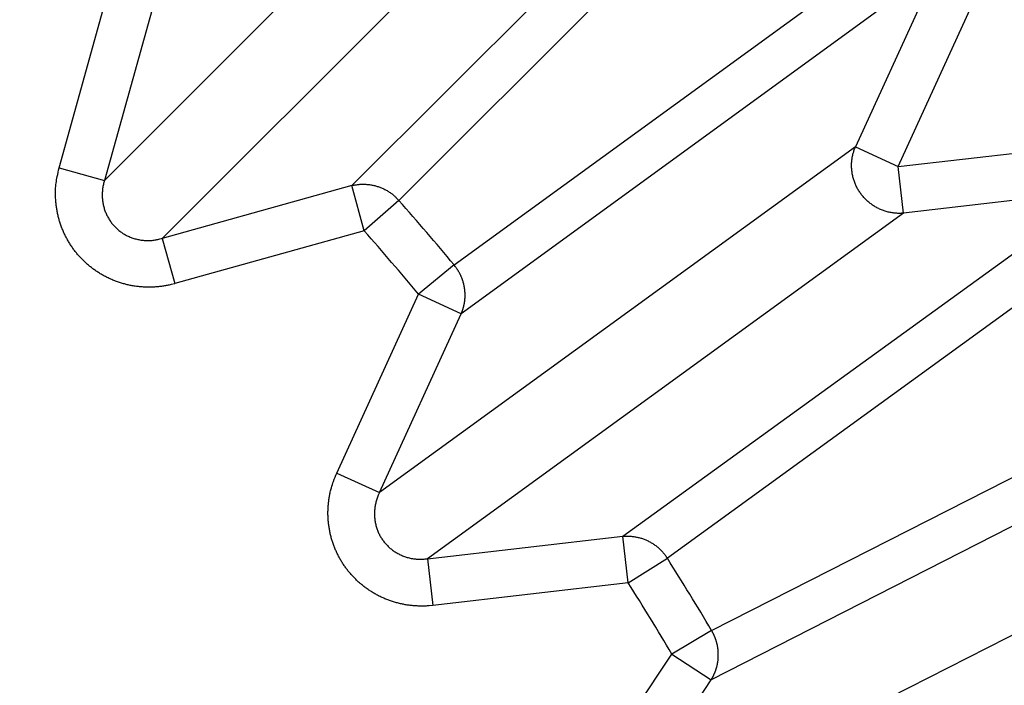
# Model space of a CAD drawing. Extents: x 130 to 1186, y 6 to 748.
# Drawn here: x 648 to 650, y 589 to 591 of the extents above; entities that cross this region are included whole.
import ezdxf

# ---------------------------------------------------------------- set-up
doc = ezdxf.new("R2010")
doc.units = 0
doc.layers.add('4', color=7, linetype='CONTINUOUS')

msp = doc.modelspace()

# ---------------------------------------------------------------- linework, layer by layer
at = {"layer": '4', "color": 3, "linetype": 'CONTINUOUS'}
for p, q in [((648.09374, 590.19896), (648.97399, 591.07921)), ((648.61714, 590.18816), (649.49964, 591.06904)), ((649.60222, 591.04185), (648.71719, 590.15694)), ((649.09646, 590.95674), (648.21621, 590.07649)), ((648.83363, 590.02061), (649.8461, 590.75631)), ((649.8569, 590.65073), (648.84882, 589.91691)), ((649.8569, 590.65073), (649.68291, 590.27009)), ((647.99794, 590.22564), (648.10962, 590.62658)), ((649.77335, 590.22875), (649.94734, 590.6094)), ((648.20541, 590.59989), (648.09374, 590.19896)), ((649.77335, 590.22875), (650.18913, 590.2766)), ((649.68291, 590.27009), (648.6758, 589.53838)), ((649.68291, 590.27009), (649.77335, 590.22875)), ((647.99794, 590.22564), (648.09374, 590.19896)), ((649.78472, 590.12996), (649.77335, 590.22875)), ((648.61714, 590.18816), (648.21621, 590.07649)), ((648.64382, 590.09237), (648.61714, 590.18816)), ((649.19107, 589.44583), (650.2005, 590.17781)), ((650.2005, 590.17781), (649.78472, 590.12996)), ((648.71719, 590.15694), (648.64382, 590.09237)), ((649.78472, 590.12996), (648.77761, 589.39825)), ((650.29757, 590.13491), (649.28501, 589.39935)), ((648.64382, 590.09237), (648.24289, 589.9807)), ((648.21621, 590.07649), (648.24289, 589.9807)), ((648.83363, 590.02061), (648.75838, 589.95824)), ((648.58536, 589.57972), (648.75838, 589.95824)), ((648.84882, 589.91691), (648.75838, 589.95824)), ((648.6758, 589.53838), (648.84882, 589.91691)), ((649.37869, 589.24647), (650.49378, 589.81473)), ((650.48793, 589.70877), (649.37746, 589.14167)), ((648.58536, 589.57972), (648.6758, 589.53838)), ((648.77761, 589.39825), (649.19107, 589.44583)), ((649.20244, 589.34705), (649.19107, 589.44583)), ((649.20244, 589.34705), (649.28501, 589.39935)), ((648.77761, 589.39825), (648.78897, 589.29947)), ((650.25654, 589.36003), (649.14736, 588.79487)), ((649.20244, 589.34705), (648.78897, 589.29947)), ((649.37869, 589.24647), (649.2946, 589.19665)), ((649.0645, 588.84985), (649.2946, 589.19665)), ((649.2946, 589.19665), (649.37746, 589.14167)), ((649.14736, 588.79487), (649.37746, 589.14167))]:
    msp.add_line(p, q, dxfattribs=at)
for points in [[(825.62204, 735.70435, 0), (822.78867, 735.70435), (819.95503, 735.70435, 0), (817.12212, 735.70435), (814.2903, 735.70435), (811.45558, 735.70435), (808.61656, 735.70435), (805.78903, 735.70435), (802.9784, 735.70435), (800.12248, 735.70435), (797.19985, 735.70435), (794.45593, 735.70435), (791.97526, 735.70435), (788.78938, 735.70435), (783.8824, 735.70435), (777.45629, 735.70435)], [(868.12107, 735.70435, 0), (865.2878, 735.70435)], [(887.954, 735.70435, 0), (885.12072, 735.70435)], [(869.95348, 742.94371, 0), (872.84892, 742.94371)], [(863.85585, 742.94371, 0), (866.86947, 742.94371)], [(848.93111, 742.94371, 0), (851.9193, 742.94371, 0), (854.91056, 742.94371, 0), (857.90634, 742.94371)], [(771.19818, 745.33111), (774.18791, 745.33111), (777.17764, 745.33111), (780.16737, 745.33111), (783.1571, 745.33111), (786.14682, 745.33111), (789.13655, 745.33111), (792.12628, 745.33111), (795.11601, 745.33111), (798.10574, 745.33111, 0), (801.09547, 745.33112, 0), (804.0852, 745.33112), (807.07492, 745.33112), (810.06465, 745.33112), (813.05438, 745.33112), (816.04411, 745.33112), (819.03384, 745.33112), (822.02357, 745.33112), (825.01329, 745.33112, 0), (828.00301, 745.33112)], [(842.95165, 745.33112, 0), (845.94177, 745.33112)], [(869.95348, 745.33111, 0), (872.84892, 745.33111)], [(857.90634, 745.33112, 0), (860.89001, 745.33112)], [(771.19818, 742.94372), (774.18791, 742.94372), (777.17764, 742.94371), (780.16737, 742.94371), (783.1571, 742.94371), (786.14682, 742.94371, 0), (789.13655, 742.94371), (792.12628, 742.94371), (795.11601, 742.94371), (798.10574, 742.94371), (801.09547, 742.94371), (804.0852, 742.94371), (807.07493, 742.94371), (810.06465, 742.94371), (813.05438, 742.9437), (816.04411, 742.9437), (819.03384, 742.9437), (822.02357, 742.9437), (825.01329, 742.9437)], [(822.78867, 738.77171), (819.95503, 738.77171, 0), (817.12212, 738.77171), (814.2903, 738.77171, 0), (811.45558, 738.77172), (808.61656, 738.77172, 0), (805.78903, 738.77172), (802.9784, 738.77172), (800.12248, 738.77172, 0), (797.19985, 738.77172, 0), (794.45593, 738.77173), (791.97526, 738.77173, 0), (788.78938, 738.77173, 0), (783.8824, 738.77174, 0), (777.45629, 738.77174)], [(875.46657, 745.33111, 0), (878.82837, 745.33111)], [(831.28847, 738.77171, 0), (828.45522, 738.77171, 0), (825.62204, 738.77171)], [(836.95505, 738.77171, 0), (834.12177, 738.77171)], [(851.12142, 738.77171, 0), (848.28815, 738.77171, 0), (845.45487, 738.77171, 0), (842.6216, 738.77171, 0), (839.78832, 738.77171)], [(865.2878, 738.77172, 0), (862.45452, 738.77172)], [(882.28745, 738.77173, 0), (879.45417, 738.77173)], [(668.90664, 724.29977, 0.0000002), (668.46343, 724.76142, 0.0000002), (668.02023, 725.22306, 0.0000002), (667.57703, 725.6847, 0.0000002), (667.13383, 726.14633, 0.0000002), (666.69063, 726.60797, 0.0000002), (666.24743, 727.0696, 0.0000002), (665.80424, 727.53123, 0.0000002), (665.36104, 727.99286, 0.0000002), (664.91785, 728.45449, 0.0000002), (664.47465, 728.91612, 0.0000002), (664.03146, 729.37774, 0.0000002), (663.58827, 729.83936, 0.0000002), (663.14508, 730.30099, 0.0000001), (662.70189, 730.76261, 0.0000001), (662.2587, 731.22422, 0.0000001), (661.81551, 731.68584, 0.0000001), (661.37232, 732.14746, 0.0000001), (660.92914, 732.60907, 0.0000001), (660.48595, 733.07068, 0.0000001), (660.04276, 733.5323, 0.0000001), (659.59958, 733.99391, 0.0000001), (659.15641, 734.4555, 0.0000001), (658.71322, 734.91713, 0.0000001), (658.26998, 735.37879, 0.0000001), (657.82685, 735.84034, 0.0000001), (657.3839, 736.30171, 0.0000001), (656.94049, 736.76355, 0.0000001), (656.49641, 737.22609, 0.0000001), (656.05413, 737.68676, 0.0000001), (655.61449, 738.14467, 0.0000001), (655.16777, 738.60997, 0.0000001), (654.71062, 739.08613, 0.0000001), (654.28141, 739.53317, 0), (653.89339, 739.93732, 0.0000001), (653.39506, 740.45637, 0.0000001), (652.62751, 741.25582, 0), (651.62235, 742.30277, 0)], [(671.02385, 725.88397, 0.0000001), (670.58066, 726.34561, 0.0000001), (670.13747, 726.80725, 0.0000001), (669.69428, 727.26888, 0.0000001), (669.25109, 727.73051, 0.0000001), (668.80791, 728.19215, 0.0000001), (668.36472, 728.65378, 0.0000001), (667.92154, 729.1154, 0.0000001), (667.47836, 729.57703, 0.0000001), (667.03518, 730.03866, 0.0000001), (666.592, 730.50028, 0.0000001), (666.14882, 730.9619, 0.0000001), (665.70564, 731.42352, 0.0000001), (665.26246, 731.88514, 0), (664.81929, 732.34676, 0), (664.37611, 732.80838, 0), (663.93294, 733.27, 0), (663.48977, 733.73161, 0), (663.0466, 734.19322, 0), (662.60343, 734.65484)], [(659.05809, 738.34771, 0), (658.61403, 738.81026, 0), (658.17176, 739.27093, 0), (657.73214, 739.72884, 0), (657.28543, 740.19414, -0.0000001), (656.8283, 740.6703, 0), (656.39911, 741.11735)], [(656.0111, 741.5215, -0.0000001), (655.51279, 742.04056, -0.0000002), (654.74527, 742.84001, -0.0000001), (653.74015, 743.88697, 0)], [(647.91317, 591.95129, 0.0000016), (647.89478, 591.92598, 0.0000016), (647.87639, 591.90067, 0.0000015), (647.858, 591.87536, 0.0000014), (647.83961, 591.85005, 0.0000013), (647.82122, 591.82474, 0.0000012), (647.80283, 591.79943, 0.0000011), (647.78444, 591.77412, 0.000001), (647.76605, 591.74881, 0.000001), (647.74766, 591.7235, 0.0000009), (647.72927, 591.69818, 0.0000008), (647.71088, 591.67287, 0.0000007), (647.69249, 591.64755, 0.0000006), (647.6741, 591.62224, 0.0000005), (647.65572, 591.59694, 0.0000005), (647.63732, 591.57161, 0.0000004), (647.61889, 591.54625, 0.0000003), (647.60053, 591.52098, 0.0000002), (647.58229, 591.49587, 0.0000001), (647.56375, 591.47035, 0), (647.54477, 591.44424, 0), (647.52696, 591.41972, 0.0000001), (647.51086, 591.39755, -0.0000003), (647.49018, 591.36908, -0.0000009), (647.45832, 591.32524, -0.0000005), (647.4166, 591.26781, -0.0000002)], [(647.48134, 591.19912, -0.0000007), (647.49965, 591.22436, -0.0000007), (647.51795, 591.24961, -0.0000007), (647.53625, 591.27485, -0.0000006), (647.55455, 591.30009, -0.0000006), (647.57286, 591.32533, -0.0000006), (647.59116, 591.35057, -0.0000006), (647.60946, 591.37581, -0.0000006), (647.62776, 591.40105, -0.0000006), (647.64607, 591.42629, -0.0000006), (647.66437, 591.45153, -0.0000006), (647.68267, 591.47676, -0.0000005), (647.70097, 591.502, -0.0000005), (647.71927, 591.52724, -0.0000005), (647.73757, 591.55248, -0.0000005), (647.75587, 591.57771, -0.0000005), (647.77417, 591.60295, -0.0000005), (647.79247, 591.62819, -0.0000005), (647.81077, 591.65342, -0.0000005), (647.82907, 591.67866, -0.0000004), (647.84737, 591.70389, -0.0000004), (647.86567, 591.72913, -0.0000004), (647.88397, 591.75436, -0.0000004), (647.90227, 591.7796, -0.0000004), (647.92058, 591.80484, -0.0000004), (647.93887, 591.83007, -0.0000004), (647.95716, 591.85529, -0.0000004), (647.97547, 591.88053, -0.0000003), (647.99381, 591.90582, -0.0000003), (648.01207, 591.931, -0.0000003), (648.03022, 591.95603, -0.0000003), (648.04867, 591.98147, -0.0000003), (648.06754, 592.0075, -0.0000003), (648.08527, 592.03193, -0.0000001), (648.10129, 592.05402, -0.0000003), (648.12186, 592.0824, -0.0000005), (648.15355, 592.1261, -0.0000002), (648.19506, 592.18333, -0.0000001)], [(649.78469, 590.12991), (649.78074, 590.12962, -0.0105199), (649.77675, 590.12949, -0.0102352), (649.77272, 590.12952, -0.0101263), (649.76865, 590.12972, -0.0103287), (649.76456, 590.1301, -0.0104132), (649.76046, 590.13065, -0.0104461), (649.75635, 590.13138, -0.0104585), (649.75226, 590.13228, -0.0105115), (649.74818, 590.13337, -0.0105263), (649.74414, 590.13462, -0.010545), (649.74014, 590.13606, -0.0105416), (649.7362, 590.13767, -0.010541), (649.73233, 590.13944, -0.0105258), (649.72853, 590.14138, -0.0105024), (649.72482, 590.14347, -0.0104741), (649.7212, 590.14572, -0.010429), (649.71769, 590.14811, -0.0103902), (649.7143, 590.15063, -0.0103277), (649.71103, 590.15328, -0.0102746), (649.70788, 590.15605, -0.0101845), (649.70488, 590.15892, -0.0101347), (649.70201, 590.1619, -0.010058), (649.69928, 590.16496, -0.0099562), (649.69671, 590.1681, -0.0097692), (649.69428, 590.1713, -0.0098479), (649.69198, 590.1746, -0.0098583), (649.68979, 590.17802, -0.0097876), (649.68772, 590.18156, -0.0099726), (649.68578, 590.18521, -0.0100741), (649.68398, 590.18896, -0.0101523), (649.68232, 590.1928, -0.0101999), (649.68081, 590.19673, -0.0102848), (649.67946, 590.20074, -0.0103435), (649.67828, 590.20482, -0.0104215), (649.67726, 590.20895, -0.0104367), (649.67642, 590.21313, -0.0104245), (649.67575, 590.21734, -0.0105306), (649.67526, 590.22158, -0.0107428), (649.67496, 590.22584, -0.0104865), (649.67483, 590.23008, -0.009862), (649.67488, 590.23428, -0.0107694), (649.67512, 590.23852, -0.0126425), (649.67557, 590.24282, -0.0098103), (649.67611, 590.24683, -0.0038703), (649.67668, 590.25045, -0.0133459), (649.67777, 590.25492, -0.0227509), (649.67988, 590.26156, -0.0114355), (649.68291, 590.27013, -0.0061716)], [(648.24285, 589.98064), (648.23493, 589.9786, -0.0103005), (648.22687, 589.97687, -0.010056), (648.21867, 589.97546, -0.0099847), (648.21036, 589.97437, -0.0102208), (648.20195, 589.97363, -0.0103443), (648.19348, 589.97323, -0.0104162), (648.18495, 589.97319, -0.01047), (648.17639, 589.9735, -0.0105634), (648.16783, 589.97419, -0.0106204), (648.15928, 589.97524, -0.0106792), (648.15078, 589.97667, -0.0107168), (648.14234, 589.97845, -0.0107544), (648.13399, 589.98061, -0.0107773), (648.12576, 589.98311, -0.0107884), (648.11765, 589.98597, -0.0107937), (648.1097, 589.98916, -0.0107777), (648.10193, 589.99269, -0.0107668), (648.09435, 589.99652, -0.0107271), (648.08699, 590.00067, -0.0106948), (648.07985, 590.00508, -0.0106198), (648.07296, 590.00977, -0.0105841), (648.06633, 590.01471, -0.0105162), (648.05996, 590.01988, -0.0104193), (648.05387, 590.02525, -0.0102297), (648.04807, 590.03082, -0.0103131), (648.0425, 590.03662, -0.01032), (648.03713, 590.04271, -0.010242), (648.03196, 590.04908, -0.0104305), (648.02703, 590.05572, -0.0105278), (648.02234, 590.06261, -0.0105975), (648.01792, 590.06974, -0.0106315), (648.01378, 590.07711, -0.0107015), (648.00995, 590.08469, -0.0107402), (648.00643, 590.09246, -0.0107965), (648.00324, 590.10041, -0.0107837), (648.00038, 590.10852, -0.0107413), (647.99788, 590.11675, -0.0108169), (647.99573, 590.12511, -0.0109993), (647.99395, 590.13356, -0.0106989), (647.99253, 590.14205, -0.0100278), (647.99147, 590.15054, -0.0109111), (647.9908, 590.15917, -0.0127561), (647.99055, 590.16798, -0.0098549), (647.99054, 590.17626, -0.0038784), (647.99071, 590.18374, -0.0133436), (647.9917, 590.19314, -0.0225845), (647.99417, 590.2073, -0.011281), (647.99799, 590.22565, -0.0060709)], [(648.09373, 590.19896), (648.0926, 590.19489, 0.0100758), (648.09163, 590.19075, 0.0098675), (648.09081, 590.18654, 0.0098302), (648.09016, 590.18228, 0.0100961), (648.08968, 590.17797, 0.0102553), (648.08938, 590.17363, 0.0103636), (648.08926, 590.16927, 0.0104567), (648.08933, 590.1649, 0.0105889), (648.08958, 590.16053, 0.010687), (648.09002, 590.15617, 0.0107858), (648.09066, 590.15184, 0.0108648), (648.09147, 590.14754, 0.0109417), (648.09248, 590.1433, 0.0110043), (648.09367, 590.13911, 0.0110519), (648.09504, 590.135, 0.0110932), (648.09658, 590.13097, 0.0111091), (648.09829, 590.12704, 0.0111289), (648.10017, 590.12321, 0.0111148), (648.1022, 590.11949, 0.0111063), (648.10438, 590.11589, 0.011049), (648.1067, 590.11242, 0.0110297), (648.10915, 590.10908, 0.0109725), (648.11172, 590.10589, 0.0108822), (648.1144, 590.10284, 0.0106913), (648.11718, 590.09993, 0.010779), (648.12008, 590.09715, 0.0107797), (648.12314, 590.09447, 0.0106929), (648.12633, 590.0919, 0.0108845), (648.12967, 590.08945, 0.0109765), (648.13314, 590.08713, 0.0110362), (648.13674, 590.08496, 0.0110546), (648.14045, 590.08292, 0.0111079), (648.14428, 590.08105, 0.0111242), (648.14822, 590.07934, 0.0111566), (648.15224, 590.0778, 0.0111134), (648.15635, 590.07643, 0.0110389), (648.16053, 590.07524, 0.0110819), (648.16478, 590.07424, 0.0112326), (648.16908, 590.07342, 0.0108874), (648.1734, 590.07279, 0.0101707), (648.17772, 590.07235, 0.0110278), (648.18212, 590.0721, 0.0128411), (648.18662, 590.07207, 0.0098785), (648.19085, 590.07216, 0.0038787), (648.19468, 590.07234, 0.0133158), (648.19949, 590.07294, 0.0223858), (648.20675, 590.07437, 0.011117), (648.21616, 590.07653, 0.005967)], [(648.61708, 590.18811), (648.62046, 590.18891, -0.0092243), (648.6239, 590.18961, -0.0089787), (648.62739, 590.19018, -0.0088944), (648.63094, 590.19063, -0.0090686), (648.63453, 590.19095, -0.0091441), (648.63816, 590.19115, -0.0091817), (648.64182, 590.1912, -0.0092011), (648.6455, 590.19113, -0.0092578), (648.64919, 590.19091, -0.0092809), (648.6529, 590.19056, -0.0093143), (648.6566, 590.19006, -0.0093223), (648.6603, 590.18942, -0.0093373), (648.66398, 590.18864, -0.0093439), (648.66764, 590.18773, -0.0093611), (648.67127, 590.18667, -0.0093323), (648.67486, 590.18548, -0.00927), (648.67839, 590.18415, -0.0093223), (648.68188, 590.18269, -0.0094613), (648.68531, 590.18111, -0.0091976), (648.68865, 590.17941, -0.0086116), (648.69191, 590.17761, -0.0093693), (648.69513, 590.17565, -0.0109538), (648.69831, 590.17353, -0.0084662), (648.70125, 590.17148, -0.0033191), (648.70387, 590.16956, -0.0114818), (648.70699, 590.16692, -0.019478), (648.71149, 590.16264, -0.0097475), (648.71719, 590.15689, -0.0052586)], [(648.85681, 589.96345), (648.85663, 589.96556, 0.0052796), (648.85639, 589.96767, 0.0052737), (648.85612, 589.96977, 0.0052613), (648.8558, 589.97188, 0.0052582), (648.85543, 589.97397, 0.005253), (648.85502, 589.97606, 0.0052425), (648.85457, 589.97814, 0.0052324), (648.85407, 589.9802, 0.0052212), (648.85353, 589.98226, 0.0052111), (648.85295, 589.9843, 0.0051976), (648.85232, 589.98633, 0.0051846), (648.85166, 589.98834, 0.0051659), (648.85095, 589.99034, 0.0051559), (648.85021, 589.99232, 0.0051455), (648.84942, 589.99428, 0.0051196), (648.8486, 589.99621, 0.0050704), (648.84774, 589.99813, 0.0050948), (648.84684, 590.00002, 0.0051667), (648.8459, 590.00189, 0.0050149), (648.84494, 590.00373, 0.0046821), (648.84394, 590.00553, 0.0051139), (648.8429, 590.00734, 0.0060121), (648.8418, 590.00915, 0.0046127), (648.84074, 590.01083, 0.0017213), (648.83977, 590.01234, 0.0063423), (648.83846, 590.01421, 0.0108077), (648.83637, 590.017, 0.0053578), (648.83359, 590.02059, 0.0028751)], [(648.85681, 589.94822), (648.85684, 589.94871, 0.0008579), (648.85686, 589.94921, 0.0008533), (648.85688, 589.9497, 0.0008498), (648.8569, 589.9502, 0.000848), (648.85692, 589.95069, 0.0008455), (648.85693, 589.95119, 0.000843), (648.85695, 589.95169, 0.0008403), (648.85696, 589.95219, 0.000838), (648.85697, 589.95269, 0.0008355), (648.85698, 589.95319, 0.0008334), (648.85699, 589.9537, 0.0008307), (648.85699, 589.9542, 0.000828), (648.857, 589.95471, 0.0008262), (648.857, 589.95522, 0.0008254), (648.857, 589.95572, 0.000821), (648.857, 589.95623, 0.0008138), (648.857, 589.95674, 0.0008186), (648.85699, 589.95725, 0.000833), (648.85699, 589.95776, 0.0008069), (648.85698, 589.95828, 0.0007515), (648.85697, 589.95879, 0.0008275), (648.85696, 589.9593, 0.0009839), (648.85695, 589.95984, 0.000744), (648.85693, 589.96034, 0.0002541), (648.85692, 589.96079, 0.0010472), (648.8569, 589.96137, 0.001793), (648.85686, 589.96227, 0.0008721), (648.85681, 589.96345, 0.0004608)], [(648.84882, 589.91686), (648.84923, 589.91781, 0.0025842), (648.84963, 589.91878, 0.0025575), (648.85002, 589.91975, 0.0025489), (648.8504, 589.92072, 0.0025635), (648.85077, 589.92171, 0.0025692), (648.85113, 589.9227, 0.0025728), (648.85148, 589.9237, 0.0025745), (648.85183, 589.9247, 0.0025805), (648.85216, 589.92571, 0.0025832), (648.85249, 589.92673, 0.0025887), (648.85281, 589.92776, 0.0025904), (648.85311, 589.92879, 0.002594), (648.85341, 589.92982, 0.0025981), (648.85369, 589.93087, 0.0026076), (648.85397, 589.93191, 0.0026028), (648.85424, 589.93297, 0.0025909), (648.85449, 589.93403, 0.0026159), (648.85474, 589.93509, 0.0026747), (648.85497, 589.93616, 0.0025983), (648.85519, 589.93724, 0.0024262), (648.8554, 589.93831, 0.0026854), (648.85561, 589.9394, 0.0032132), (648.8558, 589.94053, 0.0024296), (648.85598, 589.94158, 0.0008137), (648.85613, 589.94254, 0.0034502), (648.8563, 589.94378, 0.0059462), (648.85653, 589.9457, 0.0028929), (648.85681, 589.94822, 0.0015253)], [(648.78896, 589.29943), (648.78081, 589.29866, -0.0102978), (648.77258, 589.29821, -0.0100536), (648.76426, 589.2981, -0.0099826), (648.75588, 589.29832, -0.0102189), (648.74746, 589.2989, -0.0103427), (648.73902, 589.29983, -0.0104149), (648.73059, 589.30112, -0.0104691), (648.72219, 589.30277, -0.0105628), (648.71383, 589.30479, -0.0106201), (648.70556, 589.30716, -0.0106793), (648.69738, 589.3099, -0.0107173), (648.68932, 589.31298, -0.0107552), (648.68141, 589.31642, -0.0107785), (648.67366, 589.32018, -0.0107899), (648.66611, 589.32427, -0.0107956), (648.65875, 589.32867, -0.0107799), (648.65163, 589.33337, -0.0107693), (648.64474, 589.33834, -0.0107298), (648.63812, 589.34358, -0.0106979), (648.63176, 589.34906, -0.0106231), (648.62569, 589.35477, -0.0105876), (648.6199, 589.36068, -0.0105198), (648.61443, 589.36679, -0.0104231), (648.60925, 589.37305, -0.0102336), (648.60439, 589.37945, -0.0103166), (648.5998, 589.38605, -0.0103217), (648.59545, 589.39291, -0.0102429), (648.59134, 589.4, -0.0104316), (648.5875, 589.40733, -0.0105289), (648.58395, 589.41487, -0.0105985), (648.5807, 589.42261, -0.0106324), (648.57777, 589.43053, -0.0107024), (648.57517, 589.43862, -0.010741), (648.5729, 589.44685, -0.0107972), (648.571, 589.4552, -0.0107843), (648.56944, 589.46365, -0.0107418), (648.56826, 589.47218, -0.0108173), (648.56745, 589.48077, -0.0109996), (648.56702, 589.4894, -0.010699), (648.56694, 589.49801, -0.0100278), (648.56722, 589.50655, -0.0109111), (648.56791, 589.51518, -0.0127559), (648.56904, 589.52392, -0.0098546), (648.57032, 589.5321, -0.0038783), (648.57167, 589.53947, -0.0133431), (648.57411, 589.5486, -0.0225832), (648.57877, 589.5622, -0.0112803), (648.58542, 589.57972, -0.0060705)], [(648.67573, 589.53841), (648.67398, 589.53456, 0.0100685), (648.67237, 589.53062, 0.0098594), (648.67092, 589.52659, 0.0098212), (648.66961, 589.52248, 0.0100861), (648.66847, 589.5183, 0.0102444), (648.6675, 589.51406, 0.0103518), (648.6667, 589.50977, 0.0104441), (648.66608, 589.50544, 0.0105755), (648.66566, 589.50108, 0.010673), (648.66541, 589.49671, 0.0107713), (648.66536, 589.49233, 0.0108499), (648.6655, 589.48796, 0.0109264), (648.66583, 589.48361, 0.0109889), (648.66635, 589.47929, 0.0110364), (648.66707, 589.47501, 0.0110779), (648.66796, 589.47079, 0.011094), (648.66904, 589.46663, 0.0111142), (648.6703, 589.46255, 0.0111006), (648.67172, 589.45856, 0.0110928), (648.67331, 589.45467, 0.0110363), (648.67506, 589.45088, 0.0110179), (648.67696, 589.4472, 0.0109618), (648.679, 589.44364, 0.0108723), (648.68117, 589.4402, 0.0106821), (648.68346, 589.4369, 0.0107731), (648.6859, 589.4337, 0.0107778), (648.68849, 589.43058, 0.0106902), (648.69125, 589.42754, 0.010879), (648.69416, 589.42459, 0.0109684), (648.69723, 589.42176, 0.0110256), (648.70044, 589.41904, 0.0110416), (648.7038, 589.41645, 0.0110926), (648.70729, 589.414, 0.0111066), (648.71091, 589.41169, 0.0111369), (648.71465, 589.40953, 0.0110919), (648.71849, 589.40753, 0.0110158), (648.72244, 589.4057, 0.0110572), (648.72648, 589.40404, 0.0112062), (648.73061, 589.40256, 0.0108606), (648.73478, 589.40126, 0.0101449), (648.73898, 589.40013, 0.0109991), (648.7433, 589.3992, 0.0128071), (648.74774, 589.39846, 0.0098522), (648.75194, 589.39788, 0.0038683), (648.75575, 589.39745, 0.0132803), (648.7606, 589.39729, 0.0223274), (648.768, 589.39755, 0.0110892), (648.77766, 589.39819, 0.0059524)], [(649.19108, 589.44583), (649.19454, 589.4461, -0.009218), (649.19804, 589.44625, -0.0089714), (649.20158, 589.44626, -0.008886), (649.20515, 589.44615, -0.009059), (649.20874, 589.44591, -0.0091333), (649.21235, 589.44553, -0.00917), (649.21597, 589.44501, -0.0091883), (649.21959, 589.44436, -0.009244), (649.2232, 589.44357, -0.0092663), (649.2268, 589.44264, -0.0092988), (649.23038, 589.44157, -0.0093061), (649.23393, 589.44036, -0.0093205), (649.23744, 589.43902, -0.0093267), (649.24091, 589.43754, -0.0093434), (649.24432, 589.43593, -0.0093144), (649.24768, 589.43419, -0.0092521), (649.25096, 589.43233, -0.0093042), (649.25418, 589.43035, -0.0094429), (649.25731, 589.42825, -0.0091798), (649.26035, 589.42605, -0.0085951), (649.26329, 589.42377, -0.0093517), (649.26616, 589.42134, -0.0109337), (649.26897, 589.41875, -0.0084512), (649.27155, 589.41626, -0.0033134), (649.27384, 589.41396, -0.0114624), (649.27651, 589.41087, -0.0194479), (649.28028, 589.40595, -0.009734), (649.28502, 589.3994, -0.0052517)], [(649.39267, 589.20293), (649.39252, 589.2045, 0.0038116), (649.39235, 589.20607, 0.0038231), (649.39215, 589.20763, 0.0038207), (649.39192, 589.20919, 0.0038081), (649.39168, 589.21074, 0.0038002), (649.39141, 589.21229, 0.0037914), (649.39112, 589.21383, 0.0037838), (649.3908, 589.21536, 0.0037731), (649.39046, 589.21689, 0.0037653), (649.3901, 589.21841, 0.0037546), (649.38972, 589.21992, 0.0037454), (649.38931, 589.22142, 0.0037317), (649.38889, 589.22292, 0.0037253), (649.38844, 589.2244, 0.0037186), (649.38797, 589.22588, 0.003701), (649.38748, 589.22734, 0.0036666), (649.38697, 589.22879, 0.0036866), (649.38644, 589.23024, 0.0037423), (649.38588, 589.23167, 0.0036327), (649.38532, 589.23309, 0.0033909), (649.38473, 589.23448, 0.0037121), (649.38412, 589.23588, 0.0043774), (649.38347, 589.2373, 0.0033501), (649.38285, 589.23863, 0.0012263), (649.38228, 589.23982, 0.0046339), (649.38152, 589.24131, 0.0079152), (649.38029, 589.24357, 0.0039113), (649.37865, 589.24651, 0.0020935)], [(649.39267, 589.1868), (649.3927, 589.18733, 0.0009842), (649.39273, 589.18786, 0.0009813), (649.39275, 589.18839, 0.0009786), (649.39278, 589.18892, 0.0009765), (649.3928, 589.18945, 0.0009742), (649.39282, 589.18998, 0.000972), (649.39284, 589.19052, 0.0009696), (649.39285, 589.19105, 0.0009674), (649.39287, 589.19158, 0.0009652), (649.39288, 589.19212, 0.0009632), (649.39289, 589.19265, 0.0009607), (649.39289, 589.19319, 0.0009582), (649.3929, 589.19373, 0.0009566), (649.3929, 589.19427, 0.0009563), (649.3929, 589.1948, 0.0009518), (649.3929, 589.19534, 0.000944), (649.3929, 589.19588, 0.00095), (649.39289, 589.19642, 0.0009672), (649.39289, 589.19696, 0.0009377), (649.39288, 589.1975, 0.000874), (649.39287, 589.19804, 0.0009624), (649.39285, 589.19859, 0.0011441), (649.39284, 589.19915, 0.000867), (649.39282, 589.19967, 0.0002985), (649.3928, 589.20015, 0.001219), (649.39278, 589.20076, 0.0020893), (649.39273, 589.2017, 0.0010191), (649.39267, 589.20293, 0.0005396)], [(649.37744, 589.14172), (649.37825, 589.143, 0.0039422), (649.37903, 589.1443, 0.0038858), (649.37981, 589.14563, 0.0038678), (649.38056, 589.14696, 0.003901), (649.3813, 589.14832, 0.0039142), (649.38202, 589.1497, 0.0039224), (649.38271, 589.15109, 0.0039265), (649.38339, 589.1525, 0.0039396), (649.38406, 589.15392, 0.0039454), (649.3847, 589.15536, 0.0039565), (649.38532, 589.15682, 0.00396), (649.38591, 589.15829, 0.0039677), (649.38649, 589.15978, 0.0039744), (649.38705, 589.16128, 0.0039902), (649.38758, 589.16279, 0.0039829), (649.38809, 589.16432, 0.0039654), (649.38858, 589.16586, 0.0040029), (649.38904, 589.16742, 0.0040921), (649.38948, 589.16898, 0.0039749), (649.3899, 589.17056, 0.0037123), (649.39029, 589.17213, 0.0041049), (649.39066, 589.17374, 0.0049057), (649.391, 589.1754, 0.0037122), (649.39132, 589.17696, 0.0012548), (649.39158, 589.17838, 0.0052577), (649.39187, 589.18022, 0.0090494), (649.39224, 589.18306, 0.0044058), (649.39267, 589.1868, 0.002324)]]:
    msp.add_lwpolyline(points, format="xyb", dxfattribs=at)
for centre, radius in [((644.13801, 586.17077), 9.45), ((644.18801, 586.17077), 8.52)]:
    msp.add_circle(centre, radius, dxfattribs=at)
for radius, start, end in [(6.0335, 39.648663, 41.351337), (5.93576, 39.648663, 41.351337), (6.0335, 30.648663, 32.351337), (5.93576, 30.648663, 32.351337)]:
    msp.add_arc((644.18801, 586.17077), radius, start, end, dxfattribs=at)

doc.saveas('drawing.dxf')
